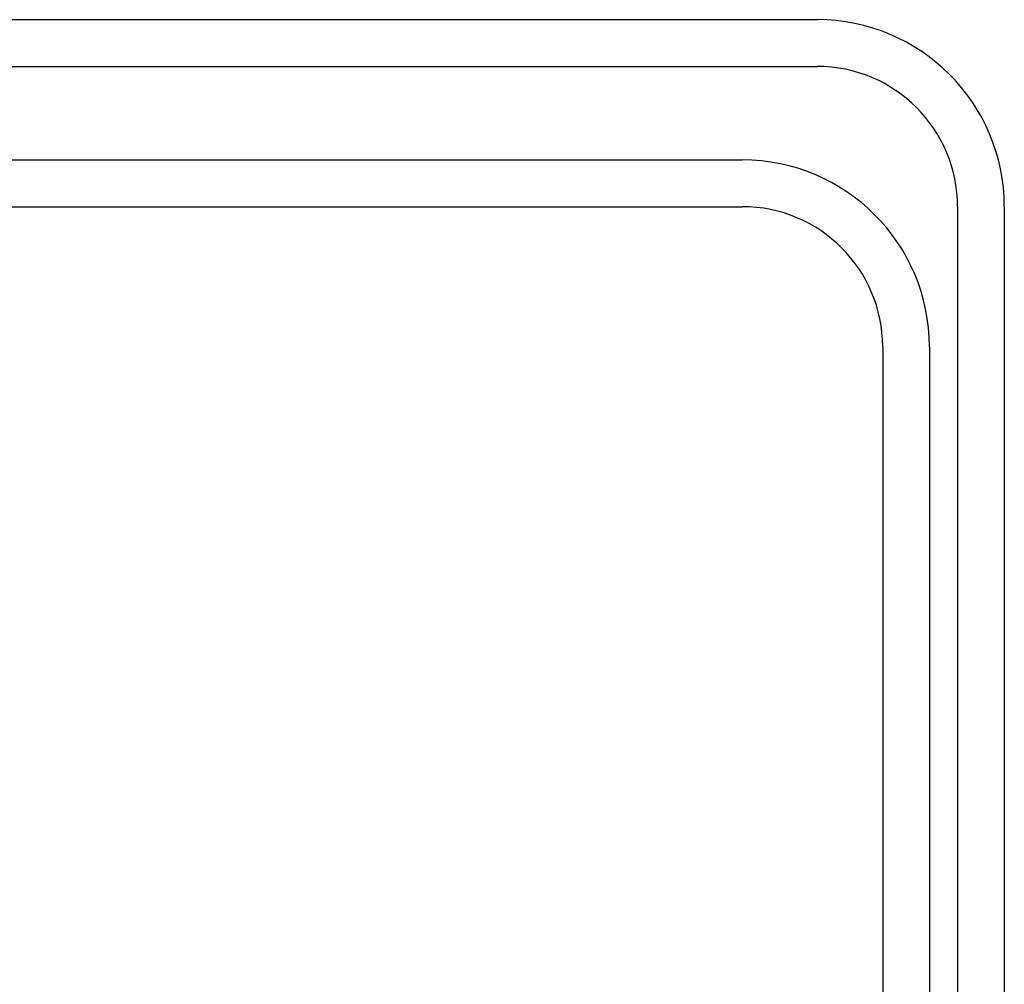
# Model space of a CAD drawing. Units: millimetres. Extents: x 24 to 1657, y 25 to 1163.
# Drawn here: x 319 to 424, y 406 to 509 of the extents above; entities that cross this region are included whole.
import ezdxf

# ---------------------------------------------------------------- set-up
doc = ezdxf.new("R2010")
doc.units = ezdxf.units.MM
doc.layers.add('细实线', color=7, linetype='Continuous')

msp = doc.modelspace()

# ---------------------------------------------------------------- linework, layer by layer
at = {"layer": '细实线'}
for p, q in [((182.5, 508.87), (404.5, 508.87)), ((182.5, 503.87), (404.5, 503.87)), ((190.5, 493.87), (396.5, 493.87)), ((190.5, 488.87), (396.5, 488.87)), ((419.5, 488.87), (419.5, 271.87)), ((424.5, 488.87), (424.5, 271.87)), ((411.5, 473.87), (411.5, 271.87)), ((416.5, 473.87), (416.5, 271.87))]:
    msp.add_line(p, q, dxfattribs=at)
for centre, radius in [((404.5, 488.87), 20), ((404.5, 488.87), 15), ((396.5, 473.87), 20), ((396.5, 473.87), 15)]:
    msp.add_arc(centre, radius, 0, 90, dxfattribs=at)

doc.saveas('drawing.dxf')
